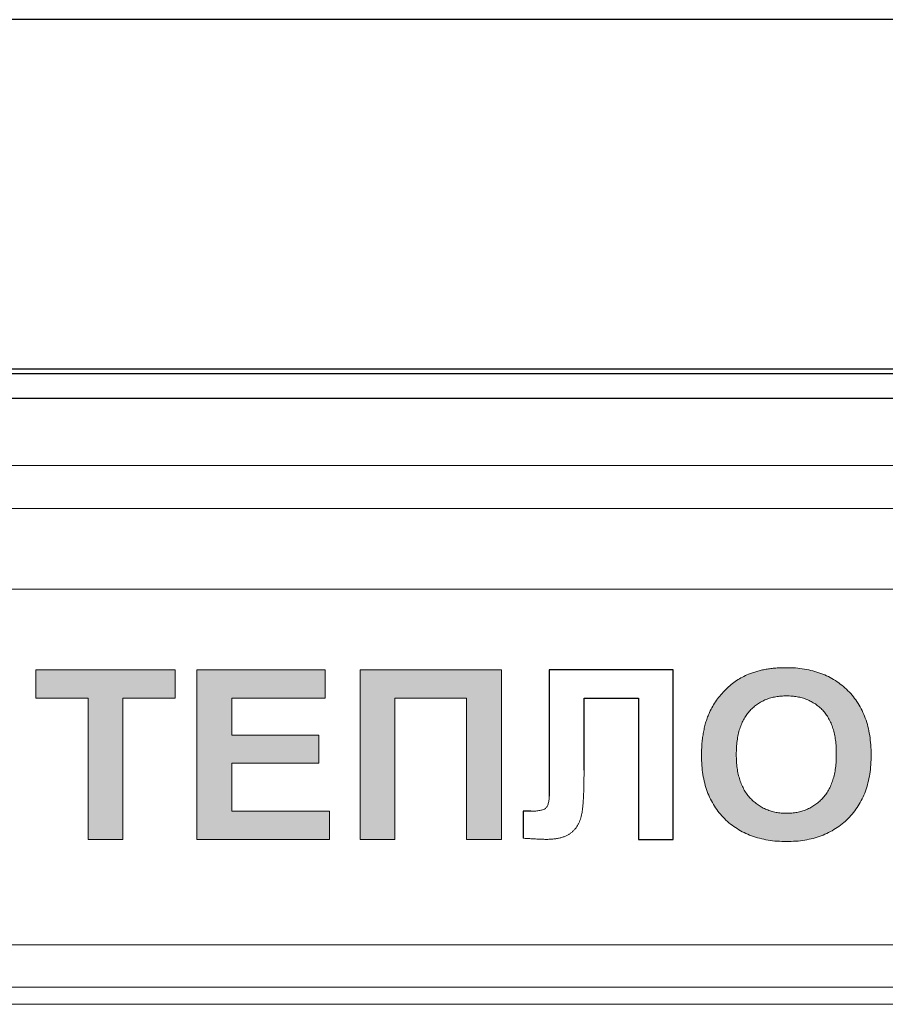
# Model space of a CAD drawing. Units: millimetres. Extents: x 4627 to 5572, y 1615 to 2761.
# Drawn here: x 4834 to 4835, y 1907 to 1909 of the extents above; entities that cross this region are included whole.
import ezdxf

# ---------------------------------------------------------------- set-up
doc = ezdxf.new("R2010")
doc.units = ezdxf.units.MM

msp = doc.modelspace()

# ---------------------------------------------------------------- hatches: boundary and pattern name
at = {"true_color": 0x2776bb}
h = msp.add_hatch(color=152, dxfattribs=at)
h.paths.add_polyline_path([(4834.3068, 1907.8527), (4834.3068, 1907.8212), (4834.3649, 1907.8212), (4834.3649, 1907.6637), (4834.4037, 1907.6637), (4834.4037, 1907.8212), (4834.4618, 1907.8212), (4834.4618, 1907.8527)])
h.paths.add_polyline_path([(4834.5248, 1907.8212), (4834.629, 1907.8212), (4834.629, 1907.8527), (4834.4861, 1907.8527), (4834.4861, 1907.6637), (4834.6339, 1907.6637), (4834.6339, 1907.6952), (4834.5248, 1907.6952), (4834.5248, 1907.7485), (4834.6218, 1907.7485), (4834.6218, 1907.78), (4834.5248, 1907.78)])
h.paths.add_polyline_path([(4834.7865, 1907.8212), (4834.7865, 1907.6637), (4834.8253, 1907.6637), (4834.8253, 1907.8527), (4834.6678, 1907.8527), (4834.6678, 1907.6637), (4834.7066, 1907.6637), (4834.7066, 1907.8212)])
h = msp.add_hatch(color=152, dxfattribs=at)
edge = h.paths.add_edge_path()
edge.add_spline(control_points=[(4835.2372, 1907.7579), (4835.2371, 1907.7617), (4835.237, 1907.7689), (4835.2357, 1907.7794), (4835.2338, 1907.7894), (4835.2309, 1907.7987), (4835.2273, 1907.8073), (4835.2228, 1907.8154), (4835.2175, 1907.8228), (4835.2115, 1907.8295), (4835.2047, 1907.8356), (4835.1974, 1907.8408), (4835.1896, 1907.8453), (4835.1812, 1907.8489), (4835.1723, 1907.8517), (4835.1628, 1907.8537), (4835.1528, 1907.8549), (4835.1459, 1907.8551), (4835.1424, 1907.8551)], knot_values=[0, 0, 0, 0, 0.072516, 0.141246, 0.20689, 0.270044, 0.330793, 0.390261, 0.449286, 0.508279, 0.567108, 0.625388, 0.683782, 0.742847, 0.803649, 0.866397, 0.931671, 1, 1, 1, 1], degree=3, periodic=0)
edge.add_spline(control_points=[(4835.1424, 1907.8551), (4835.1405, 1907.8551), (4835.1366, 1907.8551), (4835.131, 1907.8547), (4835.1255, 1907.8541), (4835.1201, 1907.8533), (4835.1149, 1907.8523), (4835.1099, 1907.851), (4835.1051, 1907.8495), (4835.102, 1907.8483), (4835.1005, 1907.8477)], knot_values=[0, 0, 0, 0, 0.136815, 0.26943, 0.398171, 0.523977, 0.647381, 0.766602, 0.884108, 1, 1, 1, 1], degree=3, periodic=0)
edge.add_spline(control_points=[(4835.1005, 1907.8477), (4835.0982, 1907.8467), (4835.0936, 1907.8447), (4835.0872, 1907.8408), (4835.081, 1907.8362), (4835.0752, 1907.8309), (4835.0697, 1907.8251), (4835.0649, 1907.8188), (4835.0606, 1907.8122), (4835.0583, 1907.8075), (4835.0571, 1907.8051)], knot_values=[0, 0, 0, 0, 0.11882, 0.239577, 0.363227, 0.49131, 0.620178, 0.747004, 0.873047, 1, 1, 1, 1], degree=3, periodic=0)
edge.add_spline(control_points=[(4835.0571, 1907.8051), (4835.0564, 1907.8035), (4835.0549, 1907.8001), (4835.0531, 1907.7948), (4835.0516, 1907.7892), (4835.0504, 1907.7833), (4835.0494, 1907.7772), (4835.0487, 1907.7707), (4835.0483, 1907.764), (4835.0482, 1907.7594), (4835.0482, 1907.7571)], knot_values=[0, 0, 0, 0, 0.109981, 0.223807, 0.340976, 0.462857, 0.589046, 0.720523, 0.857684, 1, 1, 1, 1], degree=3, periodic=0)
edge.add_spline(control_points=[(4835.0482, 1907.7571), (4835.0483, 1907.7534), (4835.0485, 1907.7464), (4835.0496, 1907.736), (4835.0516, 1907.7263), (4835.0544, 1907.7172), (4835.058, 1907.7086), (4835.0625, 1907.7007), (4835.0677, 1907.6933), (4835.0737, 1907.6867), (4835.0804, 1907.6807), (4835.0877, 1907.6755), (4835.0956, 1907.6711), (4835.104, 1907.6675), (4835.113, 1907.6647), (4835.1225, 1907.6627), (4835.1325, 1907.6615), (4835.1394, 1907.6614), (4835.143, 1907.6613)], knot_values=[0, 0, 0, 0, 0.07155, 0.139266, 0.204167, 0.266517, 0.32692, 0.386166, 0.444924, 0.503807, 0.562708, 0.621061, 0.679969, 0.739591, 0.800755, 0.864198, 0.930435, 1, 1, 1, 1], degree=3, periodic=0)
edge.add_spline(control_points=[(4835.143, 1907.6613), (4835.1465, 1907.6614), (4835.1533, 1907.6615), (4835.1632, 1907.6627), (4835.1727, 1907.6647), (4835.1816, 1907.6675), (4835.1899, 1907.6711), (4835.1977, 1907.6756), (4835.205, 1907.6808), (4835.2117, 1907.6868), (4835.2177, 1907.6935), (4835.223, 1907.7009), (4835.2274, 1907.7089), (4835.231, 1907.7175), (4835.2338, 1907.7268), (4835.2358, 1907.7366), (4835.237, 1907.7471), (4835.2371, 1907.7543), (4835.2372, 1907.7579)], knot_values=[0, 0, 0, 0, 0.068459, 0.133847, 0.1967, 0.257526, 0.31669, 0.37519, 0.433446, 0.492231, 0.5512, 0.610205, 0.669665, 0.730749, 0.793469, 0.85899, 0.927579, 1, 1, 1, 1], degree=3, periodic=0)
edge = h.paths.add_edge_path(flags=16)
edge.add_spline(control_points=[(4835.1429, 1907.8236), (4835.145, 1907.8236), (4835.149, 1907.8235), (4835.1548, 1907.8227), (4835.1604, 1907.8215), (4835.1656, 1907.8197), (4835.1705, 1907.8174), (4835.1751, 1907.8147), (4835.1794, 1907.8114), (4835.1834, 1907.8076), (4835.1869, 1907.8033), (4835.19, 1907.7985), (4835.1926, 1907.7931), (4835.1948, 1907.7873), (4835.1964, 1907.7809), (4835.1976, 1907.774), (4835.1983, 1907.7666), (4835.1984, 1907.7615), (4835.1984, 1907.7589)], knot_values=[0, 0, 0, 0, 0.063319, 0.123961, 0.182411, 0.238844, 0.2944, 0.349583, 0.405035, 0.461375, 0.518772, 0.577264, 0.638564, 0.702321, 0.770137, 0.841846, 0.918353, 1, 1, 1, 1], degree=3, periodic=0)
edge.add_spline(control_points=[(4835.1984, 1907.7589), (4835.1984, 1907.7562), (4835.1983, 1907.751), (4835.1976, 1907.7435), (4835.1964, 1907.7365), (4835.1947, 1907.73), (4835.1925, 1907.7241), (4835.1898, 1907.7186), (4835.1867, 1907.7136), (4835.183, 1907.7093), (4835.1789, 1907.7054), (4835.1746, 1907.702), (4835.17, 1907.6991), (4835.1651, 1907.6968), (4835.1599, 1907.695), (4835.1545, 1907.6937), (4835.1488, 1907.6929), (4835.1449, 1907.6928), (4835.1429, 1907.6928)], knot_values=[0, 0, 0, 0, 0.081795, 0.15891, 0.23128, 0.299424, 0.36428, 0.426146, 0.485913, 0.544507, 0.60179, 0.657528, 0.712691, 0.767986, 0.823506, 0.880463, 0.939102, 1, 1, 1, 1], degree=3, periodic=0)
edge.add_spline(control_points=[(4835.1429, 1907.6928), (4835.1409, 1907.6928), (4835.137, 1907.6929), (4835.1313, 1907.6937), (4835.1259, 1907.695), (4835.1207, 1907.6969), (4835.1158, 1907.6992), (4835.1111, 1907.7021), (4835.1068, 1907.7055), (4835.1027, 1907.7094), (4835.0989, 1907.7138), (4835.0958, 1907.7187), (4835.093, 1907.7241), (4835.0908, 1907.73), (4835.0891, 1907.7364), (4835.0878, 1907.7433), (4835.0871, 1907.7507), (4835.087, 1907.7557), (4835.087, 1907.7583)], knot_values=[0, 0, 0, 0, 0.061111, 0.119955, 0.177202, 0.233283, 0.288771, 0.344663, 0.401209, 0.459242, 0.518291, 0.578477, 0.640386, 0.704877, 0.772507, 0.84405, 0.919461, 1, 1, 1, 1], degree=3, periodic=0)
edge.add_spline(control_points=[(4835.087, 1907.7583), (4835.087, 1907.761), (4835.0871, 1907.7661), (4835.0878, 1907.7736), (4835.089, 1907.7805), (4835.0907, 1907.7869), (4835.0929, 1907.7928), (4835.0955, 1907.7982), (4835.0986, 1907.8031), (4835.1023, 1907.8074), (4835.1063, 1907.8112), (4835.1106, 1907.8145), (4835.1152, 1907.8174), (4835.1202, 1907.8197), (4835.1254, 1907.8215), (4835.131, 1907.8227), (4835.1368, 1907.8235), (4835.1409, 1907.8236), (4835.1429, 1907.8236)], knot_values=[0, 0, 0, 0, 0.081494, 0.157881, 0.229563, 0.297404, 0.361466, 0.422359, 0.481537, 0.5391, 0.595896, 0.651524, 0.706542, 0.762246, 0.818797, 0.876861, 0.9371, 1, 1, 1, 1], degree=3, periodic=0)

# ---------------------------------------------------------------- linework, layer by layer
at = {"color": 7, "linetype": 'Continuous'}
for p, q in [((4838.5027, 1908.5774, -25.6097), (4831.9857, 1908.5774, -25.6097)), ((4838.2902, 1908.1878, -25.6097), (4832.1982, 1908.1878, -25.6097)), ((4838.2902, 1908.1828, -25.6097), (4832.1982, 1908.1828, -25.6097)), ((4832.22, 1908.1554, -25.6097), (4838.268, 1908.1554, -25.6097))]:
    msp.add_line(p, q, dxfattribs=at)
at = {"color": 7, "linetype": 'Continuous', "lineweight": 15}
for p, q in [((4838.2902, 1908.1878, -25.6097), (4832.1982, 1908.1878, -25.6097)), ((4838.2902, 1908.1828, -25.6097), (4832.1982, 1908.1828, -25.6097)), ((4838.2766, 1908.0804, -25.6097), (4832.1846, 1908.0804, -25.6097)), ((4838.2636, 1908.0327, -25.6097), (4832.1873, 1908.0327, -25.6097)), ((4838.2592, 1907.9425, -25.6097), (4832.1923, 1907.9425, -25.6097)), ((4834.3068, 1907.8212, -25.6097), (4834.3068, 1907.8527, -25.6097)), ((4834.3068, 1907.8527, -25.6097), (4834.4618, 1907.8527, -25.6097)), ((4834.4618, 1907.8527, -25.6097), (4834.4618, 1907.8212, -25.6097)), ((4834.4861, 1907.6637, -25.6097), (4834.4861, 1907.8527, -25.6097)), ((4834.4861, 1907.8527, -25.6097), (4834.629, 1907.8527, -25.6097)), ((4834.629, 1907.8527, -25.6097), (4834.629, 1907.8212, -25.6097)), ((4834.6678, 1907.8527, -25.6097), (4834.8253, 1907.8527, -25.6097)), ((4834.6678, 1907.6637, -25.6097), (4834.6678, 1907.8527, -25.6097)), ((4834.8253, 1907.8527, -25.6097), (4834.8253, 1907.6637, -25.6097)), ((4834.8785, 1907.8527, -25.6097), (4835.0167, 1907.8527, -25.6097)), ((4834.8785, 1907.7461, -25.6097), (4834.8785, 1907.8527, -25.6097)), ((4835.0167, 1907.8527, -25.6097), (4835.0167, 1907.6637, -25.6097)), ((4834.3649, 1907.8212, -25.6097), (4834.3068, 1907.8212, -25.6097)), ((4834.3649, 1907.6637, -25.6097), (4834.3649, 1907.8212, -25.6097)), ((4834.4618, 1907.8212, -25.6097), (4834.4037, 1907.8212, -25.6097)), ((4834.4037, 1907.8212, -25.6097), (4834.4037, 1907.6637, -25.6097)), ((4834.629, 1907.8212, -25.6097), (4834.5248, 1907.8212, -25.6097)), ((4834.5248, 1907.8212, -25.6097), (4834.5248, 1907.78, -25.6097)), ((4834.7865, 1907.8212, -25.6097), (4834.7066, 1907.8212, -25.6097)), ((4834.7066, 1907.8212, -25.6097), (4834.7066, 1907.6637, -25.6097)), ((4834.7865, 1907.6637, -25.6097), (4834.7865, 1907.8212, -25.6097)), ((4834.9174, 1907.8212, -25.6097), (4834.9174, 1907.7409, -25.6097)), ((4834.9779, 1907.8212, -25.6097), (4834.9174, 1907.8212, -25.6097)), ((4834.9779, 1907.6637, -25.6097), (4834.9779, 1907.8212, -25.6097)), ((4834.5248, 1907.78, -25.6097), (4834.6218, 1907.78, -25.6097)), ((4834.6218, 1907.78, -25.6097), (4834.6218, 1907.7485, -25.6097)), ((4834.6218, 1907.7485, -25.6097), (4834.5248, 1907.7485, -25.6097)), ((4834.5248, 1907.7485, -25.6097), (4834.5248, 1907.6952, -25.6097)), ((4834.8786, 1907.714, -25.6097), (4834.8785, 1907.7461, -25.6097)), ((4834.5248, 1907.6952, -25.6097), (4834.6339, 1907.6952, -25.6097)), ((4834.6339, 1907.6952, -25.6097), (4834.6339, 1907.6637, -25.6097)), ((4834.8495, 1907.665, -25.6097), (4834.8495, 1907.6952, -25.6097)), ((4834.8495, 1907.6952, -25.6097), (4834.8581, 1907.6951, -25.6097)), ((4834.4037, 1907.6637, -25.6097), (4834.3649, 1907.6637, -25.6097)), ((4834.6339, 1907.6637, -25.6097), (4834.4861, 1907.6637, -25.6097)), ((4834.7066, 1907.6637, -25.6097), (4834.6678, 1907.6637, -25.6097)), ((4834.8253, 1907.6637, -25.6097), (4834.7865, 1907.6637, -25.6097)), ((4835.0167, 1907.6637, -25.6097), (4834.9779, 1907.6637, -25.6097)), ((4832.7212, 1907.546, -25.6097), (4837.7297, 1907.546, -25.6097)), ((4832.7212, 1907.4988, -25.6097), (4837.7297, 1907.4988, -25.6097)), ((4837.7297, 1907.4799, -25.6097), (4832.7212, 1907.4799, -25.6097))]:
    msp.add_line(p, q, dxfattribs=at)
for points in [[(4835.0167, 1907.8527), (4834.8785, 1907.8527), (4834.8785, 1907.7461), (4834.8786, 1907.712)], [(4834.9174, 1907.7409), (4834.9174, 1907.8212), (4834.9779, 1907.8212), (4834.9779, 1907.6637), (4835.0167, 1907.6637), (4835.0167, 1907.8527)], [(4834.8581, 1907.6951), (4834.8495, 1907.6952), (4834.8495, 1907.665)]]:
    msp.add_lwpolyline(points)
for points, knots in [([(4835.0571, 1907.8051, -25.6097), (4835.0583, 1907.8075, -25.6097), (4835.0606, 1907.8122, -25.6097), (4835.0649, 1907.8188, -25.6097), (4835.0697, 1907.8251, -25.6097), (4835.0752, 1907.8309, -25.6097), (4835.081, 1907.8362, -25.6097), (4835.0872, 1907.8408, -25.6097), (4835.0936, 1907.8447, -25.6097), (4835.0982, 1907.8467, -25.6097), (4835.1005, 1907.8477, -25.6097)], [0, 0, 0, 0, 0.126953, 0.252996, 0.379822, 0.50869, 0.636773, 0.760423, 0.88118, 1, 1, 1, 1]), ([(4835.1005, 1907.8477, -25.6097), (4835.102, 1907.8483, -25.6097), (4835.1051, 1907.8495, -25.6097), (4835.1099, 1907.851, -25.6097), (4835.1149, 1907.8523, -25.6097), (4835.1201, 1907.8533, -25.6097), (4835.1255, 1907.8541, -25.6097), (4835.131, 1907.8547, -25.6097), (4835.1366, 1907.8551, -25.6097), (4835.1405, 1907.8551, -25.6097), (4835.1424, 1907.8551, -25.6097)], [0, 0, 0, 0, 0.115892, 0.233398, 0.352619, 0.476023, 0.601829, 0.73057, 0.863185, 1, 1, 1, 1]), ([(4835.1424, 1907.8551, -25.6097), (4835.1459, 1907.8551, -25.6097), (4835.1528, 1907.8549, -25.6097), (4835.1628, 1907.8537, -25.6097), (4835.1723, 1907.8517, -25.6097), (4835.1812, 1907.8489, -25.6097), (4835.1896, 1907.8453, -25.6097), (4835.1974, 1907.8408, -25.6097), (4835.2047, 1907.8356, -25.6097), (4835.2115, 1907.8295, -25.6097), (4835.2175, 1907.8228, -25.6097), (4835.2228, 1907.8154, -25.6097), (4835.2273, 1907.8073, -25.6097), (4835.2309, 1907.7987, -25.6097), (4835.2338, 1907.7894, -25.6097), (4835.2357, 1907.7794, -25.6097), (4835.237, 1907.7689, -25.6097), (4835.2371, 1907.7617, -25.6097), (4835.2372, 1907.7579, -25.6097)], [0, 0, 0, 0, 0.068329, 0.133603, 0.196351, 0.257153, 0.316218, 0.374612, 0.432892, 0.491721, 0.550714, 0.609739, 0.669207, 0.729956, 0.79311, 0.858754, 0.927484, 1, 1, 1, 1]), ([(4835.1429, 1907.8236, -25.6097), (4835.1409, 1907.8236, -25.6097), (4835.1368, 1907.8235, -25.6097), (4835.131, 1907.8227, -25.6097), (4835.1254, 1907.8215, -25.6097), (4835.1202, 1907.8197, -25.6097), (4835.1152, 1907.8174, -25.6097), (4835.1106, 1907.8145, -25.6097), (4835.1063, 1907.8112, -25.6097), (4835.1023, 1907.8074, -25.6097), (4835.0986, 1907.8031, -25.6097), (4835.0955, 1907.7982, -25.6097), (4835.0929, 1907.7928, -25.6097), (4835.0907, 1907.7869, -25.6097), (4835.089, 1907.7805, -25.6097), (4835.0878, 1907.7736, -25.6097), (4835.0871, 1907.7661, -25.6097), (4835.087, 1907.761, -25.6097), (4835.087, 1907.7583, -25.6097)], [0, 0, 0, 0, 0.0629, 0.123139, 0.181203, 0.237754, 0.293458, 0.348476, 0.404104, 0.4609, 0.518463, 0.577641, 0.638534, 0.702596, 0.770437, 0.842119, 0.918506, 1, 1, 1, 1]), ([(4835.1984, 1907.7589, -25.6097), (4835.1984, 1907.7615, -25.6097), (4835.1983, 1907.7666, -25.6097), (4835.1976, 1907.774, -25.6097), (4835.1964, 1907.7809, -25.6097), (4835.1948, 1907.7873, -25.6097), (4835.1926, 1907.7931, -25.6097), (4835.19, 1907.7985, -25.6097), (4835.1869, 1907.8033, -25.6097), (4835.1834, 1907.8076, -25.6097), (4835.1794, 1907.8114, -25.6097), (4835.1751, 1907.8147, -25.6097), (4835.1705, 1907.8174, -25.6097), (4835.1656, 1907.8197, -25.6097), (4835.1604, 1907.8215, -25.6097), (4835.1548, 1907.8227, -25.6097), (4835.149, 1907.8235, -25.6097), (4835.145, 1907.8236, -25.6097), (4835.1429, 1907.8236, -25.6097)], [0, 0, 0, 0, 0.081647, 0.158154, 0.229863, 0.297679, 0.361436, 0.422736, 0.481228, 0.538625, 0.594965, 0.650417, 0.7056, 0.761156, 0.817589, 0.876039, 0.936681, 1, 1, 1, 1]), ([(4835.0482, 1907.7571, -25.6097), (4835.0482, 1907.7594, -25.6097), (4835.0483, 1907.764, -25.6097), (4835.0487, 1907.7707, -25.6097), (4835.0494, 1907.7772, -25.6097), (4835.0504, 1907.7833, -25.6097), (4835.0516, 1907.7892, -25.6097), (4835.0531, 1907.7948, -25.6097), (4835.0549, 1907.8001, -25.6097), (4835.0564, 1907.8035, -25.6097), (4835.0571, 1907.8051, -25.6097)], [0, 0, 0, 0, 0.142316, 0.279477, 0.410954, 0.537143, 0.659024, 0.776193, 0.890019, 1, 1, 1, 1]), ([(4835.1429, 1907.6928, -25.6097), (4835.1449, 1907.6928, -25.6097), (4835.1488, 1907.6929, -25.6097), (4835.1545, 1907.6937, -25.6097), (4835.1599, 1907.695, -25.6097), (4835.1651, 1907.6968, -25.6097), (4835.17, 1907.6991, -25.6097), (4835.1746, 1907.702, -25.6097), (4835.1789, 1907.7054, -25.6097), (4835.183, 1907.7093, -25.6097), (4835.1867, 1907.7136, -25.6097), (4835.1898, 1907.7186, -25.6097), (4835.1925, 1907.7241, -25.6097), (4835.1947, 1907.73, -25.6097), (4835.1964, 1907.7365, -25.6097), (4835.1976, 1907.7435, -25.6097), (4835.1983, 1907.751, -25.6097), (4835.1984, 1907.7562, -25.6097), (4835.1984, 1907.7589, -25.6097)], [0, 0, 0, 0, 0.060898, 0.119537, 0.176494, 0.232014, 0.287309, 0.342472, 0.39821, 0.455493, 0.514087, 0.573854, 0.63572, 0.700576, 0.76872, 0.84109, 0.918205, 1, 1, 1, 1]), ([(4835.143, 1907.6613, -25.6097), (4835.1394, 1907.6614, -25.6097), (4835.1325, 1907.6615, -25.6097), (4835.1225, 1907.6627, -25.6097), (4835.113, 1907.6647, -25.6097), (4835.104, 1907.6675, -25.6097), (4835.0956, 1907.6711, -25.6097), (4835.0877, 1907.6755, -25.6097), (4835.0804, 1907.6807, -25.6097), (4835.0737, 1907.6867, -25.6097), (4835.0677, 1907.6933, -25.6097), (4835.0625, 1907.7007, -25.6097), (4835.058, 1907.7086, -25.6097), (4835.0544, 1907.7172, -25.6097), (4835.0516, 1907.7263, -25.6097), (4835.0496, 1907.736, -25.6097), (4835.0485, 1907.7464, -25.6097), (4835.0483, 1907.7534, -25.6097), (4835.0482, 1907.7571, -25.6097)], [0, 0, 0, 0, 0.069565, 0.135802, 0.199245, 0.260409, 0.320031, 0.378939, 0.437292, 0.496193, 0.555076, 0.613834, 0.67308, 0.733483, 0.795833, 0.860734, 0.92845, 1, 1, 1, 1]), ([(4835.087, 1907.7583, -25.6097), (4835.087, 1907.7557, -25.6097), (4835.0871, 1907.7507, -25.6097), (4835.0878, 1907.7433, -25.6097), (4835.0891, 1907.7364, -25.6097), (4835.0908, 1907.73, -25.6097), (4835.093, 1907.7241, -25.6097), (4835.0958, 1907.7187, -25.6097), (4835.0989, 1907.7138, -25.6097), (4835.1027, 1907.7094, -25.6097), (4835.1068, 1907.7055, -25.6097), (4835.1111, 1907.7021, -25.6097), (4835.1158, 1907.6992, -25.6097), (4835.1207, 1907.6969, -25.6097), (4835.1259, 1907.695, -25.6097), (4835.1313, 1907.6937, -25.6097), (4835.137, 1907.6929, -25.6097), (4835.1409, 1907.6928, -25.6097), (4835.1429, 1907.6928, -25.6097)], [0, 0, 0, 0, 0.080539, 0.15595, 0.227493, 0.295123, 0.359614, 0.421523, 0.481709, 0.540758, 0.598791, 0.655337, 0.711229, 0.766717, 0.822798, 0.880045, 0.938889, 1, 1, 1, 1]), ([(4835.2372, 1907.7579, -25.6097), (4835.2371, 1907.7543, -25.6097), (4835.237, 1907.7471, -25.6097), (4835.2358, 1907.7366, -25.6097), (4835.2338, 1907.7268, -25.6097), (4835.231, 1907.7175, -25.6097), (4835.2274, 1907.7089, -25.6097), (4835.223, 1907.7009, -25.6097), (4835.2177, 1907.6935, -25.6097), (4835.2117, 1907.6868, -25.6097), (4835.205, 1907.6808, -25.6097), (4835.1977, 1907.6756, -25.6097), (4835.1899, 1907.6711, -25.6097), (4835.1816, 1907.6675, -25.6097), (4835.1727, 1907.6647, -25.6097), (4835.1632, 1907.6627, -25.6097), (4835.1533, 1907.6615, -25.6097), (4835.1465, 1907.6614, -25.6097), (4835.143, 1907.6613, -25.6097)], [0, 0, 0, 0, 0.072421, 0.14101, 0.206531, 0.269251, 0.330335, 0.389795, 0.4488, 0.507769, 0.566554, 0.62481, 0.68331, 0.742474, 0.8033, 0.866153, 0.931541, 1, 1, 1, 1]), ([(4834.9174, 1907.7409, -25.6097), (4834.9174, 1907.7381, -25.6097), (4834.9173, 1907.7328, -25.6097), (4834.9172, 1907.7251, -25.6097), (4834.9171, 1907.7181, -25.6097), (4834.9168, 1907.7118, -25.6097), (4834.9164, 1907.7061, -25.6097), (4834.9161, 1907.701, -25.6097), (4834.9156, 1907.6966, -25.6097), (4834.915, 1907.6928, -25.6097), (4834.9143, 1907.6893, -25.6097), (4834.9134, 1907.6862, -25.6097), (4834.9123, 1907.6833, -25.6097), (4834.9109, 1907.6805, -25.6097), (4834.9094, 1907.6779, -25.6097), (4834.9076, 1907.6755, -25.6097), (4834.9056, 1907.6733, -25.6097), (4834.9034, 1907.6713, -25.6097), (4834.9009, 1907.6695, -25.6097), (4834.8981, 1907.6679, -25.6097), (4834.895, 1907.6666, -25.6097), (4834.8915, 1907.6655, -25.6097), (4834.8878, 1907.6647, -25.6097), (4834.8836, 1907.6642, -25.6097), (4834.8792, 1907.6638, -25.6097), (4834.8762, 1907.6637, -25.6097), (4834.8746, 1907.6637, -25.6097)], [0, 0, 0, 0, 0.080126, 0.154405, 0.222115, 0.283269, 0.338613, 0.387775, 0.430481, 0.467116, 0.500054, 0.531665, 0.561899, 0.591519, 0.62057, 0.649327, 0.677827, 0.706573, 0.73592, 0.766872, 0.79935, 0.834294, 0.871398, 0.911291, 0.954253, 1, 1, 1, 1]), ([(4834.8581, 1907.6951, -25.6097), (4834.86, 1907.6951, -25.6097), (4834.8634, 1907.6952, -25.6097), (4834.868, 1907.6958, -25.6097), (4834.8716, 1907.6967, -25.6097), (4834.8741, 1907.6979, -25.6097), (4834.8755, 1907.6992, -25.6097), (4834.8763, 1907.7005, -25.6097), (4834.877, 1907.702, -25.6097), (4834.8776, 1907.7039, -25.6097), (4834.8781, 1907.706, -25.6097), (4834.8784, 1907.7084, -25.6097), (4834.8786, 1907.7111, -25.6097), (4834.8786, 1907.713, -25.6097), (4834.8786, 1907.714, -25.6097)], [0, 0, 0, 0, 0.16606, 0.303859, 0.415059, 0.50246, 0.543183, 0.587025, 0.638044, 0.695167, 0.758723, 0.830422, 0.91078, 1, 1, 1, 1]), ([(4834.8746, 1907.6637, -25.6097), (4834.874, 1907.6637, -25.6097), (4834.8726, 1907.6638, -25.6097), (4834.8703, 1907.6638, -25.6097), (4834.8677, 1907.6639, -25.6097), (4834.8648, 1907.6641, -25.6097), (4834.8614, 1907.6642, -25.6097), (4834.8578, 1907.6645, -25.6097), (4834.8538, 1907.6647, -25.6097), (4834.851, 1907.6649, -25.6097), (4834.8495, 1907.665, -25.6097)], [0, 0, 0, 0, 0.075427, 0.165934, 0.268595, 0.386392, 0.519332, 0.665911, 0.826133, 1, 1, 1, 1])]:
    msp.add_open_spline(points, degree=3, knots=knots, dxfattribs=at)

doc.saveas('drawing.dxf')
